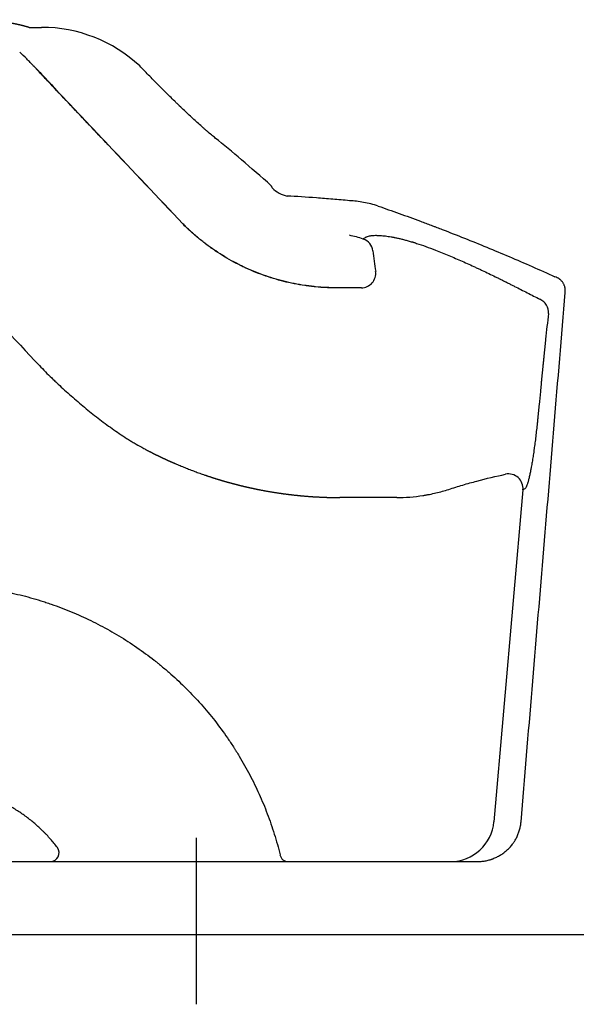
# Model space of a CAD drawing. Units: millimetres. Extents: x 30162 to 33024, y -21 to 1571.
# Drawn here: x 30386 to 30577, y -21 to 317 of the extents above; entities that cross this region are included whole.
import ezdxf

# ---------------------------------------------------------------- set-up
doc = ezdxf.new("R2010")
doc.units = ezdxf.units.MM
doc.layers.add('Dimension', color=7, linetype='Continuous')

msp = doc.modelspace()

# ---------------------------------------------------------------- linework, layer by layer
at = {"layer": 'Dimension'}
for p, q in [((30389.02, 314.55), (30393.21, 314.55)), ((30558.62, 155.79), (30548.65, 41.83)), ((30503.67, 153.12), (30495.68, 153.12)), ((30446.47, -20.87), (30446.47, 36.29))]:
    msp.add_line(p, q, dxfattribs=at)
for centre, major_axis, ratio, start_param, end_param in [((30393.21, 263.94), (0, 50.62), 0.987786, 5.543332, 6.283185), ((30571.77, 136.2), (-144.43, 154.99), 0.082598, 5.55863, 5.761974), ((30479.7, 266.25), (10, 0), 0.984808, 3.906711, 4.49871), ((30579.41, 215.99), (-144.89, 32.9), 0.167926, 5.435978, 5.52907), ((30488.41, 193.69), (0, 50.62), 0.987786, 5.972585, 6.069506), ((30502.16, 237.19), (3.85, -3.19), 0.984133, 0.828827, 1.942153), ((30503.08, 230.12), (-0.14, -5), 0.990708, 0.027755, 1.727499), ((30562.4, 216.71), (3.91, -3.12), 0.986588, 0.591686, 1.813232), ((30553.66, 156.23), (1.83, -4.65), 0.99482, 1.109936, 2.971749), ((30533.69, 43.13), (15.02, 0), 0.998595, 4.712389, 6.196282), ((30396.28, 31.17), (0, 3), 0.974177, 3.141593, 5.348203), ((30477.93, 31.13), (0, -3), 0.97065, 4.951556, 6.283185)]:
    msp.add_ellipse(centre, major_axis=major_axis, ratio=ratio, start_param=start_param, end_param=end_param, dxfattribs=at)
for points, degree, knots in [([(30375.43, 317.19), (30378.06, 316.86), (30380.32, 316.5), (30382.68, 316.13), (30384.63, 315.71), (30386.66, 315.28), (30388.2, 314.81), (30388.63, 314.69), (30389.02, 314.55)], 2, [0, 0, 0, 0.305993, 0.305993, 0.611985, 0.611985, 0.917978, 0.917978, 1, 1, 1]), ([(30390.48, 301.28), (30390.39, 301.38), (30390.29, 301.49), (30390.09, 301.69), (30390, 301.79), (30389.7, 302.1), (30389.5, 302.3), (30388.91, 302.91), (30388.51, 303.32), (30387.31, 304.52), (30386.5, 305.31), (30385.67, 306.08)], 3, [0, 0, 0, 0, 0.0625, 0.0625, 0.125, 0.125, 0.25, 0.25, 0.5, 0.5, 1, 1, 1, 1]), ([(30441.71, 247.11), (30433.17, 256.14), (30424.63, 265.17), (30411.83, 278.71), (30407.56, 283.22), (30401.16, 290), (30399.02, 292.25), (30395.82, 295.64), (30394.75, 296.77), (30393.15, 298.46), (30392.62, 299.02), (30391.82, 299.87), (30391.55, 300.15), (30391.15, 300.58), (30391.02, 300.72), (30390.75, 301), (30390.62, 301.14), (30390.48, 301.28)], 3, [0, 0, 0, 0, 0.5, 0.5, 0.75, 0.75, 0.875, 0.875, 0.9375, 0.9375, 0.96875, 0.96875, 0.984375, 0.984375, 0.992187, 0.992187, 1, 1, 1, 1]), ([(30441.72, 247.15), (30433.18, 256.18), (30424.64, 265.21), (30411.84, 278.75), (30407.57, 283.27), (30401.17, 290.04), (30399.03, 292.29), (30395.83, 295.68), (30394.76, 296.81), (30393.16, 298.5), (30392.63, 299.06), (30391.83, 299.91), (30391.56, 300.19), (30391.16, 300.62), (30391.03, 300.76), (30390.76, 301.04), (30390.63, 301.18), (30390.49, 301.32)], 3, [0, 0, 0, 0, 0.5, 0.5, 0.75, 0.75, 0.875, 0.875, 0.9375, 0.9375, 0.96875, 0.96875, 0.984375, 0.984375, 0.992187, 0.992187, 1, 1, 1, 1]), ([(30452.89, 276.54), (30452.46, 276.9), (30452.01, 277.26), (30451.08, 278.03), (30450.61, 278.44), (30449.89, 279.06), (30449.52, 279.38), (30449.08, 279.76), (30448.89, 279.92), (30448.77, 280.03), (30448.71, 280.09), (30448.14, 280.59), (30447.63, 281.05), (30446.59, 281.98), (30446.07, 282.46), (30445.01, 283.43), (30444.48, 283.92), (30443.4, 284.93), (30442.86, 285.44), (30441.76, 286.48), (30441.2, 287.01), (30440.36, 287.82), (30439.94, 288.22), (30439.52, 288.64), (30439.24, 288.91), (30439.09, 289.05), (30438.38, 289.74), (30437.82, 290.29), (30436.68, 291.41), (30436.11, 291.98), (30434.97, 293.11), (30434.4, 293.68), (30433.25, 294.83), (30432.68, 295.41), (30431.53, 296.58), (30430.38, 297.75), (30428.65, 299.52), (30427.5, 300.72), (30426.92, 301.32)], 3, [0, 0, 0, 0, 0.0625, 0.0625, 0.125, 0.125, 0.15625, 0.171875, 0.179688, 0.179688, 0.1875, 0.1875, 0.25, 0.25, 0.3125, 0.3125, 0.375, 0.375, 0.4375, 0.4375, 0.5, 0.5, 0.53125, 0.546875, 0.546875, 0.5625, 0.5625, 0.625, 0.625, 0.6875, 0.6875, 0.75, 0.75, 0.8125, 0.8125, 0.875, 0.9375, 1, 1, 1, 1]), ([(30472.49, 259.43), (30472.49, 259.46), (30472.49, 259.49), (30472.47, 259.56), (30472.46, 259.58), (30472.44, 259.63), (30472.42, 259.66), (30472.41, 259.69), (30472.4, 259.7), (30472.39, 259.72), (30472.38, 259.74), (30472.37, 259.77), (30472.34, 259.82), (30472.32, 259.85), (30472.27, 259.93), (30472.24, 259.97), (30472.18, 260.06), (30472.14, 260.11), (30472.11, 260.16)], 3, [0, 0, 0, 0, 0.25, 0.25, 0.375, 0.375, 0.5, 0.5, 0.53125, 0.53125, 0.5625, 0.625, 0.625, 0.75, 0.75, 0.875, 0.875, 1, 1, 1, 1]), ([(30340.2, 253.71), (30340.34, 253.56), (30340.47, 253.42), (30340.74, 253.13), (30340.88, 252.99), (30341.29, 252.55), (30341.56, 252.27), (30342.38, 251.4), (30344.01, 249.68), (30345.64, 247.95), (30348.9, 244.5), (30351.08, 242.2), (30357.61, 235.3), (30361.96, 230.69), (30375.02, 216.89), (30383.72, 207.68), (30392.43, 198.48)], 3, [0, 0, 0, 0, 0.007812, 0.007812, 0.015625, 0.015625, 0.03125, 0.03125, 0.0625, 0.125, 0.125, 0.25, 0.25, 0.5, 0.5, 1, 1, 1, 1]), ([(30499.01, 255.03), (30497.07, 255.22), (30495.15, 255.39), (30491.35, 255.71), (30489.47, 255.86), (30487.62, 256)], 3, [0, 0, 0, 0, 0.5, 0.5, 1, 1, 1, 1]), ([(30508.86, 253.21), (30508.02, 253.48), (30507.18, 253.72), (30505.52, 254.13), (30504.7, 254.31), (30503.05, 254.6), (30502.24, 254.73), (30500.62, 254.92), (30499.81, 254.99), (30499.01, 255.03)], 3, [0, 0, 0, 0, 0.25, 0.25, 0.5, 0.5, 0.75, 0.75, 1, 1, 1, 1]), ([(30508.86, 253.21), (30511.23, 252.38), (30513.62, 251.54), (30518.46, 249.8), (30520.9, 248.9), (30524.61, 247.52), (30525.86, 247.06), (30527.42, 246.47), (30527.9, 246.29), (30528.37, 246.11), (30528.68, 245.99), (30528.84, 245.93), (30529.63, 245.63), (30530.26, 245.39), (30533.41, 244.17), (30535.95, 243.18), (30541.04, 241.16), (30543.6, 240.13), (30548.73, 238.01), (30551.31, 236.94), (30556.5, 234.73), (30559.11, 233.6), (30564.34, 231.3), (30566.97, 230.12), (30569.62, 228.91)], 3, [0, 0, 0, 0, 0.125, 0.125, 0.25, 0.25, 0.3125, 0.3125, 0.328125, 0.335938, 0.335938, 0.34375, 0.34375, 0.375, 0.375, 0.5, 0.5, 0.625, 0.625, 0.75, 0.75, 0.875, 0.875, 1, 1, 1, 1]), ([(30494.7, 225.11), (30494.68, 225.11), (30494.66, 225.11), (30494.62, 225.11), (30494.56, 225.11), (30494.43, 225.11), (30494.16, 225.11), (30493.62, 225.11), (30493.15, 225.12), (30492.23, 225.14), (30491.61, 225.16), (30489.76, 225.24), (30488.53, 225.33), (30486.99, 225.48), (30486.68, 225.51), (30486.06, 225.58), (30485.76, 225.61), (30484.84, 225.73), (30484.23, 225.81), (30482.4, 226.08), (30481.19, 226.29), (30478.79, 226.76), (30477.59, 227.03), (30475.22, 227.63), (30474.05, 227.95), (30471.71, 228.66), (30470.55, 229.04), (30468.25, 229.87), (30467.11, 230.31), (30464.84, 231.25), (30463.72, 231.75), (30462.46, 232.35), (30462.32, 232.42), (30462.05, 232.55), (30461.91, 232.62), (30461.49, 232.82), (30460.66, 233.24), (30459.84, 233.66), (30458.22, 234.54), (30457.15, 235.14), (30455.06, 236.41), (30454.03, 237.07), (30452, 238.43), (30451.01, 239.14), (30449.05, 240.6), (30447.13, 242.11), (30445.28, 243.72), (30443.47, 245.38), (30442.58, 246.23), (30441.71, 247.11)], 3, [0, 0, 0, 0, 0.000977, 0.000977, 0.001953, 0.003906, 0.007812, 0.015625, 0.03125, 0.03125, 0.0625, 0.0625, 0.125, 0.125, 0.140625, 0.140625, 0.15625, 0.15625, 0.1875, 0.1875, 0.25, 0.25, 0.3125, 0.3125, 0.375, 0.375, 0.4375, 0.4375, 0.5, 0.5, 0.5625, 0.5625, 0.570313, 0.570313, 0.578125, 0.578125, 0.59375, 0.625, 0.625, 0.6875, 0.6875, 0.75, 0.75, 0.8125, 0.8125, 0.875, 0.9375, 0.9375, 1, 1, 1, 1]), ([(30494.71, 225.15), (30494.69, 225.15), (30494.67, 225.15), (30494.63, 225.15), (30494.57, 225.15), (30494.44, 225.15), (30494.17, 225.15), (30493.63, 225.15), (30493.16, 225.16), (30492.24, 225.18), (30491.62, 225.2), (30489.77, 225.28), (30488.54, 225.37), (30487, 225.52), (30486.69, 225.55), (30486.07, 225.62), (30485.77, 225.66), (30484.85, 225.77), (30484.24, 225.85), (30482.41, 226.12), (30481.2, 226.33), (30478.8, 226.81), (30477.6, 227.07), (30475.23, 227.67), (30474.06, 227.99), (30471.72, 228.7), (30470.56, 229.08), (30468.26, 229.91), (30467.12, 230.35), (30464.85, 231.29), (30463.73, 231.79), (30462.47, 232.39), (30462.33, 232.46), (30462.06, 232.59), (30461.92, 232.66), (30461.5, 232.86), (30460.67, 233.28), (30459.85, 233.7), (30458.23, 234.58), (30457.16, 235.19), (30455.07, 236.45), (30454.04, 237.11), (30452.01, 238.47), (30451.02, 239.18), (30449.06, 240.64), (30447.14, 242.15), (30445.29, 243.76), (30443.48, 245.42), (30442.59, 246.27), (30441.72, 247.15)], 3, [0, 0, 0, 0, 0.000977, 0.000977, 0.001953, 0.003906, 0.007812, 0.015625, 0.03125, 0.03125, 0.0625, 0.0625, 0.125, 0.125, 0.140625, 0.140625, 0.15625, 0.15625, 0.1875, 0.1875, 0.25, 0.25, 0.3125, 0.3125, 0.375, 0.375, 0.4375, 0.4375, 0.5, 0.5, 0.5625, 0.5625, 0.570313, 0.570313, 0.578125, 0.578125, 0.59375, 0.625, 0.625, 0.6875, 0.6875, 0.75, 0.75, 0.8125, 0.8125, 0.875, 0.9375, 0.9375, 1, 1, 1, 1]), ([(30503.69, 241.88), (30503.79, 241.99), (30503.9, 242.09), (30504.16, 242.28), (30504.3, 242.37), (30504.61, 242.54), (30504.78, 242.62), (30505.15, 242.76), (30505.34, 242.82), (30505.77, 242.94), (30506, 242.99), (30506.36, 243.05), (30506.49, 243.06), (30506.75, 243.09), (30506.88, 243.11), (30507.29, 243.14), (30507.58, 243.15), (30508.04, 243.15), (30508.2, 243.15), (30508.52, 243.14), (30508.69, 243.13), (30508.86, 243.12)], 3, [0, 0, 0, 0, 0.125, 0.125, 0.25, 0.25, 0.375, 0.375, 0.5, 0.5, 0.625, 0.625, 0.6875, 0.6875, 0.75, 0.75, 0.875, 0.875, 0.9375, 0.9375, 1, 1, 1, 1]), ([(30508.86, 243.12), (30508.98, 243.11), (30509.11, 243.11), (30509.37, 243.1), (30509.5, 243.09), (30509.9, 243.06), (30510.17, 243.04), (30510.74, 242.99), (30511.04, 242.96), (30511.64, 242.88), (30511.96, 242.84), (30512.6, 242.75), (30512.93, 242.69), (30513.44, 242.61), (30513.71, 242.56), (30513.97, 242.51), (30514.15, 242.48), (30514.24, 242.46), (30514.7, 242.37), (30515.07, 242.3), (30515.84, 242.13), (30516.23, 242.04), (30517.04, 241.85), (30517.45, 241.74), (30518.31, 241.52), (30518.75, 241.4), (30519.65, 241.15), (30520.12, 241.01), (30520.72, 240.83), (30520.9, 240.77), (30521.09, 240.72), (30521.21, 240.68), (30521.27, 240.66), (30521.58, 240.56), (30521.83, 240.48), (30523.1, 240.07), (30524.15, 239.72), (30526.32, 238.93), (30527.44, 238.51), (30528.61, 238.05)], 3, [0, 0, 0, 0, 0.03125, 0.03125, 0.0625, 0.0625, 0.125, 0.125, 0.1875, 0.1875, 0.25, 0.25, 0.3125, 0.3125, 0.34375, 0.359375, 0.359375, 0.375, 0.375, 0.4375, 0.4375, 0.5, 0.5, 0.5625, 0.5625, 0.625, 0.625, 0.6875, 0.6875, 0.703125, 0.710937, 0.710937, 0.71875, 0.71875, 0.75, 0.75, 0.875, 0.875, 1, 1, 1, 1]), ([(30528.61, 238.05), (30529.36, 237.76), (30530.11, 237.46), (30531.62, 236.84), (30533.13, 236.22), (30534.65, 235.57), (30536.18, 234.92), (30536.94, 234.59), (30539.23, 233.58), (30540.76, 232.88), (30542.49, 232.08), (30542.69, 232), (30543.07, 231.82), (30543.64, 231.55), (30544.98, 230.93), (30546.11, 230.39), (30547.62, 229.66), (30548.37, 229.3), (30549.3, 228.85), (30549.49, 228.76), (30549.86, 228.57), (30550.04, 228.48), (30550.32, 228.35), (30550.42, 228.3), (30550.6, 228.21), (30550.69, 228.16), (30550.97, 228.03), (30551.16, 227.94), (30551.52, 227.75), (30551.71, 227.66), (30552.08, 227.48), (30552.26, 227.39), (30552.53, 227.25), (30552.63, 227.2), (30552.81, 227.11), (30552.9, 227.06), (30553.17, 226.93), (30553.36, 226.83), (30553.91, 226.56), (30554.27, 226.37), (30555, 226), (30555.37, 225.82), (30556.46, 225.27), (30557.19, 224.9), (30558.65, 224.16), (30559.37, 223.79), (30560.83, 223.05), (30561.55, 222.68), (30563, 221.94), (30563.72, 221.57), (30564.45, 221.2)], 3, [0, 0, 0, 0, 0.0625, 0.0625, 0.125, 0.1875, 0.1875, 0.25, 0.25, 0.375, 0.375, 0.390625, 0.390625, 0.40625, 0.4375, 0.5, 0.5, 0.5625, 0.5625, 0.578125, 0.578125, 0.59375, 0.59375, 0.601563, 0.601563, 0.609375, 0.609375, 0.625, 0.625, 0.640625, 0.640625, 0.65625, 0.65625, 0.664063, 0.664063, 0.671875, 0.671875, 0.6875, 0.6875, 0.71875, 0.71875, 0.75, 0.75, 0.8125, 0.8125, 0.875, 0.875, 0.9375, 0.9375, 1, 1, 1, 1]), ([(30573.14, 223.53), (30573.17, 223.78), (30573.18, 224.04), (30573.16, 224.55), (30573.13, 224.8), (30573.07, 225.12), (30573.06, 225.18), (30573.04, 225.27), (30573.03, 225.3), (30573.02, 225.37), (30573.01, 225.4), (30572.97, 225.55), (30572.89, 225.8), (30572.75, 226.16), (30572.64, 226.39), (30572.52, 226.61), (30572.45, 226.73), (30572.31, 226.95), (30572.24, 227.05), (30572.08, 227.26), (30571.91, 227.46), (30571.64, 227.73), (30571.42, 227.92), (30571.29, 228.02), (30571.24, 228.06), (30571.21, 228.08), (30571.13, 228.14), (30571.08, 228.18), (30570.8, 228.36), (30570.57, 228.48), (30570.33, 228.59)], 3, [0, 0, 0, 0, 0.125, 0.125, 0.25, 0.25, 0.28125, 0.28125, 0.296875, 0.296875, 0.3125, 0.3125, 0.375, 0.4375, 0.5, 0.5, 0.5625, 0.5625, 0.625, 0.625, 0.6875, 0.75, 0.8125, 0.828125, 0.828125, 0.84375, 0.84375, 0.875, 0.875, 1, 1, 1, 1]), ([(30503.09, 225.12), (30502.91, 225.12), (30502.74, 225.12), (30502.39, 225.12), (30502.21, 225.12), (30501.69, 225.12), (30501.34, 225.12), (30500.29, 225.12), (30499.59, 225.12), (30498.54, 225.12), (30498.19, 225.12), (30497.5, 225.11), (30497.15, 225.11), (30496.1, 225.11), (30495.4, 225.11), (30494.7, 225.11)], 3, [0, 0, 0, 0, 0.0625, 0.0625, 0.125, 0.125, 0.25, 0.25, 0.5, 0.5, 0.625, 0.625, 0.75, 0.75, 1, 1, 1, 1]), ([(30557.95, 41.83), (30560.49, 72.11), (30563.02, 102.4), (30568.09, 162.96), (30570.62, 193.25), (30573.14, 223.53)], 3, [0, 0, 0, 0, 0.5, 0.5, 1, 1, 1, 1]), ([(30567.36, 216.27), (30567.19, 214.82), (30567.03, 213.35), (30566.71, 210.42), (30566.55, 208.94), (30566.31, 206.72), (30566.23, 205.98), (30566.08, 204.49), (30566, 203.75), (30565.89, 202.63), (30565.85, 202.26), (30565.79, 201.7), (30565.77, 201.51), (30565.74, 201.14), (30565.72, 200.95), (30565.68, 200.58), (30565.66, 200.39), (30565.62, 200.02), (30565.61, 199.83), (30565.57, 199.46), (30565.55, 199.27), (30565.52, 198.99), (30565.51, 198.9), (30565.49, 198.71), (30565.48, 198.62), (30565.46, 198.34), (30565.44, 198.15), (30565.4, 197.77), (30565.38, 197.59), (30565.35, 197.21), (30565.33, 197.02), (30565.29, 196.65), (30565.27, 196.46), (30565.22, 195.9), (30565.18, 195.52), (30565.11, 194.77), (30565.07, 194.4), (30565.01, 193.83), (30565, 193.65), (30564.96, 193.27), (30564.94, 193.08), (30564.9, 192.71), (30564.89, 192.52), (30564.85, 192.14), (30564.83, 191.96), (30564.74, 191.02), (30564.67, 190.27), (30564.45, 188.01), (30564.3, 186.51), (30564.08, 184.26), (30564, 183.51), (30563.86, 182.01), (30563.78, 181.26), (30563.71, 180.51)], 3, [0, 0, 0, 0, 0.125, 0.125, 0.25, 0.25, 0.3125, 0.3125, 0.375, 0.375, 0.40625, 0.40625, 0.421875, 0.421875, 0.4375, 0.4375, 0.453125, 0.453125, 0.46875, 0.46875, 0.484375, 0.484375, 0.492188, 0.492188, 0.5, 0.5, 0.515625, 0.515625, 0.53125, 0.53125, 0.546875, 0.546875, 0.5625, 0.5625, 0.59375, 0.59375, 0.625, 0.625, 0.640625, 0.640625, 0.65625, 0.65625, 0.671875, 0.671875, 0.6875, 0.6875, 0.75, 0.75, 0.875, 0.875, 0.9375, 0.9375, 1, 1, 1, 1]), ([(30392.43, 198.48), (30393.81, 197.01), (30395.23, 195.58), (30396.86, 193.99), (30397.04, 193.82), (30397.41, 193.47), (30397.59, 193.29), (30397.95, 192.95), (30398.14, 192.77), (30398.5, 192.43), (30399.42, 191.57), (30400.35, 190.71), (30402.58, 188.68), (30404.09, 187.36), (30406.38, 185.4), (30407.91, 184.11), (30409.47, 182.84), (30411.03, 181.59), (30411.82, 180.98), (30413.4, 179.75), (30414.2, 179.15), (30415.81, 177.96), (30416.62, 177.37), (30418.26, 176.22), (30419.08, 175.65), (30420.75, 174.53), (30421.58, 173.98), (30422.64, 173.31), (30422.85, 173.18), (30423.28, 172.91), (30423.49, 172.78), (30424.14, 172.38), (30424.57, 172.13), (30425.86, 171.36), (30426.74, 170.86), (30428.07, 170.13), (30428.73, 169.76), (30429.52, 169.35), (30429.91, 169.15), (30430.11, 169.04), (30430.21, 168.99), (30430.26, 168.97), (30430.28, 168.96), (30430.29, 168.95), (30430.3, 168.95), (30430.31, 168.94)], 3, [0, 0, 0, 0, 0.125, 0.125, 0.140625, 0.140625, 0.15625, 0.15625, 0.171875, 0.171875, 0.1875, 0.25, 0.25, 0.375, 0.375, 0.4375, 0.5, 0.5, 0.5625, 0.5625, 0.625, 0.625, 0.6875, 0.6875, 0.75, 0.75, 0.8125, 0.8125, 0.828125, 0.828125, 0.84375, 0.84375, 0.875, 0.875, 0.9375, 0.9375, 0.96875, 0.984375, 0.992188, 0.996094, 0.998047, 0.999023, 0.999512, 0.999512, 1, 1, 1, 1]), ([(30563.71, 180.51), (30563.67, 180.11), (30563.63, 179.71), (30563.57, 179.11), (30563.55, 178.91), (30563.52, 178.61), (30563.51, 178.51), (30563.48, 178.31), (30563.47, 178.21), (30563.38, 177.32), (30563.29, 176.55), (30563.12, 175.01), (30563.03, 174.26), (30562.84, 172.77), (30562.75, 172.04), (30562.61, 170.96), (30562.56, 170.6), (30562.5, 170.16), (30562.49, 170.07), (30562.46, 169.89), (30562.45, 169.81), (30562.41, 169.54), (30562.39, 169.37), (30562.27, 168.51), (30562.17, 167.84), (30561.97, 166.55), (30561.87, 165.92), (30561.67, 164.72), (30561.57, 164.14), (30561.44, 163.44), (30561.41, 163.3), (30561.36, 163.03), (30561.34, 162.89), (30561.26, 162.49), (30561.21, 162.23), (30561.06, 161.47), (30560.86, 160.52), (30560.66, 159.69), (30560.46, 158.93), (30560.37, 158.57), (30560.25, 158.17), (30560.22, 158.09), (30560.17, 157.94), (30560.1, 157.72), (30560.03, 157.51), (30559.9, 157.13), (30559.81, 156.92), (30559.63, 156.55), (30559.55, 156.41), (30559.38, 156.18), (30559.3, 156.11), (30559.22, 156.07)], 3, [0, 0, 0, 0, 0.03125, 0.03125, 0.046875, 0.046875, 0.054688, 0.054688, 0.0625, 0.0625, 0.125, 0.125, 0.1875, 0.1875, 0.25, 0.25, 0.28125, 0.28125, 0.289063, 0.289063, 0.296875, 0.296875, 0.3125, 0.3125, 0.375, 0.375, 0.4375, 0.4375, 0.5, 0.5, 0.515625, 0.515625, 0.53125, 0.53125, 0.5625, 0.5625, 0.625, 0.6875, 0.6875, 0.75, 0.75, 0.765625, 0.765625, 0.78125, 0.8125, 0.8125, 0.875, 0.875, 0.9375, 0.9375, 1, 1, 1, 1]), ([(30430.31, 168.94), (30430.34, 168.92), (30430.42, 168.88), (30430.54, 168.82), (30430.65, 168.76), (30430.77, 168.71), (30430.88, 168.65), (30431, 168.59), (30431.12, 168.53), (30431.23, 168.47), (30431.35, 168.41), (30431.46, 168.35), (30431.58, 168.3), (30431.7, 168.24), (30431.81, 168.18), (30431.93, 168.12), (30432.05, 168.06), (30432.16, 168.01), (30432.28, 167.95), (30432.39, 167.89), (30432.51, 167.83), (30432.63, 167.77), (30432.74, 167.72), (30432.86, 167.66), (30432.98, 167.6), (30433.1, 167.55), (30433.21, 167.49), (30433.33, 167.43), (30433.45, 167.38), (30433.56, 167.32), (30433.68, 167.26), (30433.8, 167.21), (30433.91, 167.15), (30434.03, 167.09), (30434.15, 167.04), (30434.27, 166.98), (30434.38, 166.93), (30434.5, 166.87), (30434.62, 166.82), (30434.74, 166.76), (30434.85, 166.7), (30434.97, 166.65), (30435.09, 166.59), (30435.21, 166.54), (30435.33, 166.48), (30435.44, 166.43), (30435.56, 166.37), (30435.68, 166.32), (30435.8, 166.27), (30435.92, 166.21), (30436.03, 166.16), (30436.15, 166.1), (30436.27, 166.05), (30436.39, 165.99), (30436.51, 165.94), (30436.63, 165.89), (30436.74, 165.83), (30436.86, 165.78), (30436.98, 165.73), (30437.1, 165.67), (30437.22, 165.62), (30437.34, 165.57), (30437.46, 165.51), (30437.58, 165.46), (30437.69, 165.41), (30437.81, 165.36), (30437.93, 165.3), (30438.05, 165.25), (30438.17, 165.2), (30438.29, 165.15), (30438.41, 165.09), (30438.53, 165.04), (30438.65, 164.99), (30438.77, 164.94), (30438.89, 164.89), (30439.01, 164.83), (30439.64, 164.56), (30440.79, 164.07), (30442.47, 163.39), (30444.16, 162.72), (30445.58, 162.19), (30446.72, 161.77), (30447.57, 161.46), (30448.43, 161.16), (30449.1, 160.92), (30449.59, 160.76), (30449.89, 160.65), (30450.19, 160.55), (30450.5, 160.45), (30450.81, 160.34), (30451.13, 160.24), (30451.44, 160.14), (30451.76, 160.03), (30452.08, 159.93), (30452.41, 159.83), (30452.69, 159.74), (30452.93, 159.66), (30453.13, 159.6), (30453.33, 159.54), (30453.52, 159.48), (30453.72, 159.42), (30453.92, 159.36), (30454.12, 159.3), (30454.32, 159.24), (30454.52, 159.18), (30454.72, 159.12), (30454.91, 159.06), (30455.11, 159), (30455.31, 158.94), (30455.51, 158.88), (30455.71, 158.82), (30455.91, 158.77), (30456.11, 158.71), (30456.31, 158.65), (30456.51, 158.59), (30456.71, 158.54), (30456.91, 158.48), (30457.11, 158.42), (30457.31, 158.37), (30457.51, 158.31), (30457.71, 158.26), (30457.91, 158.2), (30458.11, 158.15), (30458.31, 158.09), (30458.51, 158.04), (30458.71, 157.99), (30458.91, 157.93), (30459.11, 157.88), (30459.31, 157.83), (30459.51, 157.77), (30459.71, 157.72), (30459.91, 157.67), (30460.11, 157.62), (30460.31, 157.57), (30460.51, 157.52), (30460.72, 157.46), (30460.92, 157.41), (30461.12, 157.36), (30461.32, 157.31), (30461.52, 157.26), (30461.72, 157.21), (30461.92, 157.17), (30462.13, 157.12), (30462.33, 157.07), (30462.53, 157.02), (30462.73, 156.97), (30462.93, 156.92), (30463.13, 156.88), (30463.34, 156.83), (30463.54, 156.78), (30463.74, 156.74), (30463.94, 156.69), (30464.15, 156.64), (30464.35, 156.6), (30464.55, 156.55), (30464.75, 156.51), (30464.95, 156.46), (30465.16, 156.42), (30465.36, 156.38), (30465.56, 156.33), (30465.77, 156.29), (30465.97, 156.24), (30466.17, 156.2), (30466.37, 156.16), (30466.58, 156.12), (30466.83, 156.07), (30467.12, 156.01), (30467.45, 155.94), (30467.79, 155.87), (30468.12, 155.8), (30468.46, 155.74), (30468.8, 155.67), (30469.13, 155.61), (30469.47, 155.55), (30469.8, 155.48), (30470.14, 155.42), (30470.48, 155.36), (30470.82, 155.3), (30471.15, 155.24), (30471.49, 155.18), (30471.83, 155.13), (30472.16, 155.07), (30472.5, 155.01), (30472.84, 154.96), (30473.18, 154.91), (30473.52, 154.85), (30473.85, 154.8), (30474.19, 154.75), (30474.53, 154.7), (30474.87, 154.65), (30475.21, 154.6), (30475.55, 154.55), (30475.89, 154.5), (30476.23, 154.45), (30476.57, 154.41), (30476.9, 154.36), (30477.24, 154.32), (30477.58, 154.27), (30477.92, 154.23), (30478.26, 154.19), (30478.6, 154.15), (30478.94, 154.11), (30479.28, 154.07), (30479.62, 154.03), (30479.96, 153.99), (30480.3, 153.95), (30480.64, 153.92), (30480.98, 153.88), (30481.32, 153.85), (30481.67, 153.81), (30482.01, 153.78), (30482.35, 153.75), (30482.69, 153.72), (30483.03, 153.69), (30483.37, 153.66), (30483.71, 153.63), (30484.05, 153.6), (30484.39, 153.57), (30484.73, 153.54), (30485.08, 153.52), (30485.42, 153.49), (30485.76, 153.47), (30486.1, 153.45), (30486.44, 153.42), (30486.78, 153.4), (30487.12, 153.38), (30487.47, 153.36), (30487.81, 153.34), (30488.15, 153.32), (30488.49, 153.31), (30488.83, 153.29), (30489.18, 153.27), (30489.52, 153.26), (30489.86, 153.24), (30490.2, 153.23), (30490.54, 153.22), (30490.89, 153.2), (30491.23, 153.19), (30491.57, 153.18), (30491.91, 153.17), (30492.25, 153.17), (30492.6, 153.16), (30492.94, 153.15), (30493.28, 153.14), (30493.62, 153.14), (30493.97, 153.13), (30494.31, 153.13), (30494.65, 153.13), (30494.99, 153.13), (30495.34, 153.12), (30495.56, 153.12), (30495.68, 153.12)], 3, [0, 0, 0, 0, 0.001983, 0.003965, 0.005947, 0.007928, 0.009908, 0.011887, 0.013865, 0.015843, 0.01782, 0.019796, 0.021771, 0.023746, 0.02572, 0.027693, 0.029665, 0.031637, 0.033607, 0.035578, 0.037547, 0.039516, 0.041484, 0.043451, 0.045417, 0.047383, 0.049348, 0.051313, 0.053276, 0.055239, 0.057202, 0.059163, 0.061124, 0.063085, 0.065044, 0.067003, 0.068962, 0.070919, 0.072876, 0.074833, 0.076788, 0.078743, 0.080698, 0.082652, 0.084605, 0.086557, 0.088509, 0.090461, 0.092411, 0.094362, 0.096311, 0.09826, 0.100208, 0.102156, 0.104103, 0.10605, 0.107996, 0.109941, 0.111886, 0.113831, 0.115774, 0.117718, 0.11966, 0.121602, 0.123544, 0.125485, 0.127426, 0.129366, 0.131305, 0.133244, 0.135183, 0.137121, 0.139058, 0.140995, 0.142931, 0.144867, 0.146803, 0.173758, 0.200624, 0.227416, 0.254144, 0.26749, 0.280826, 0.294153, 0.307473, 0.312139, 0.31684, 0.321575, 0.326344, 0.331148, 0.335987, 0.340861, 0.345769, 0.350712, 0.35569, 0.360703, 0.363743, 0.366784, 0.369824, 0.372865, 0.375905, 0.378946, 0.381986, 0.385027, 0.388067, 0.391108, 0.394148, 0.397189, 0.400229, 0.40327, 0.406311, 0.409351, 0.412392, 0.415432, 0.418473, 0.421513, 0.424554, 0.427594, 0.430635, 0.433675, 0.436716, 0.439756, 0.442797, 0.445837, 0.448878, 0.451918, 0.454959, 0.457999, 0.46104, 0.46408, 0.467121, 0.470161, 0.473202, 0.476242, 0.479283, 0.482323, 0.485364, 0.488404, 0.491445, 0.494485, 0.497526, 0.500566, 0.503607, 0.506647, 0.509688, 0.512728, 0.515769, 0.518809, 0.52185, 0.52489, 0.527931, 0.530971, 0.534012, 0.537052, 0.540093, 0.543134, 0.546174, 0.549215, 0.552255, 0.555296, 0.558336, 0.561377, 0.564417, 0.567458, 0.570498, 0.573539, 0.578556, 0.583573, 0.58859, 0.593607, 0.598625, 0.603642, 0.608659, 0.613676, 0.618693, 0.623711, 0.628728, 0.633745, 0.638762, 0.643779, 0.648797, 0.653814, 0.658831, 0.663848, 0.668865, 0.673882, 0.6789, 0.683917, 0.688934, 0.693951, 0.698968, 0.703986, 0.709003, 0.71402, 0.719037, 0.724054, 0.729072, 0.734089, 0.739106, 0.744123, 0.74914, 0.754158, 0.759175, 0.764192, 0.769209, 0.774226, 0.779244, 0.784261, 0.789278, 0.794295, 0.799312, 0.804329, 0.809347, 0.814364, 0.819381, 0.824398, 0.829415, 0.834433, 0.83945, 0.844467, 0.849484, 0.854501, 0.859519, 0.864536, 0.869553, 0.87457, 0.879587, 0.884605, 0.889622, 0.894639, 0.899656, 0.904673, 0.909691, 0.914708, 0.919725, 0.924742, 0.929759, 0.934776, 0.939794, 0.944811, 0.949828, 0.954845, 0.959862, 0.96488, 0.969897, 0.974914, 0.979931, 0.984948, 0.989966, 0.994983, 1, 1, 1, 1]), ([(30533.09, 155.93), (30534.69, 156.45), (30536.3, 156.95), (30539.54, 157.9), (30541.16, 158.35), (30546.05, 159.65), (30549.33, 160.43), (30552.64, 161.12)], 3, [0, 0, 0, 0, 0.25, 0.25, 0.5, 0.5, 1, 1, 1, 1]), ([(30515.23, 153.12), (30516.74, 153.12), (30519.76, 153.24), (30522.77, 153.59), (30524.45, 153.86), (30524.64, 153.89), (30525.01, 153.95), (30525.2, 153.98), (30525.76, 154.08), (30526.13, 154.15), (30527.24, 154.37), (30527.98, 154.53), (30530.19, 155.06), (30531.65, 155.47), (30533.09, 155.93)], 3, [0, 0, 0, 0, 0.25, 0.5, 0.5, 0.53125, 0.53125, 0.5625, 0.5625, 0.625, 0.625, 0.75, 0.75, 1, 1, 1, 1]), ([(30515.23, 153.12), (30513.94, 153.12), (30513.01, 153.12), (30511.16, 153.12), (30510.23, 153.12), (30508.36, 153.12), (30507.43, 153.12), (30505.55, 153.12), (30504.61, 153.12), (30503.67, 153.12)], 3, [0, 0, 0, 0, 0.25, 0.25, 0.5, 0.5, 0.75, 0.75, 1, 1, 1, 1]), ([(30286.22, 103.24), (30286.53, 103.24), (30286.84, 103.24), (30287.31, 103.24), (30287.47, 103.24), (30287.78, 103.24), (30287.94, 103.24), (30288.25, 103.24), (30288.41, 103.24), (30288.72, 103.25), (30288.87, 103.25), (30289.19, 103.26), (30289.5, 103.27), (30289.81, 103.29), (30290.28, 103.32), (30290.59, 103.34), (30291.21, 103.39), (30291.52, 103.42), (30292.14, 103.49), (30292.44, 103.53), (30293.06, 103.62), (30293.37, 103.67), (30293.98, 103.78), (30294.29, 103.83), (30294.9, 103.96), (30295.21, 104.03), (30295.59, 104.12), (30295.75, 104.16), (30296.05, 104.24), (30296.28, 104.3), (30296.73, 104.42), (30297.03, 104.51), (30297.63, 104.69), (30297.92, 104.78), (30298.51, 104.98), (30298.81, 105.08), (30299.39, 105.3), (30299.68, 105.41), (30300.25, 105.64), (30300.54, 105.76), (30300.97, 105.94), (30301.11, 106), (30301.39, 106.13), (30301.53, 106.19), (30301.95, 106.39), (30302.23, 106.52), (30302.58, 106.7), (30302.65, 106.73), (30302.78, 106.8), (30302.85, 106.84), (30303.06, 106.94), (30303.2, 107.01), (30303.61, 107.23), (30303.88, 107.37), (30305.26, 108.08), (30306.36, 108.66), (30308.56, 109.8), (30309.66, 110.37), (30311.31, 111.23), (30311.86, 111.51), (30312.68, 111.94), (30312.96, 112.09), (30313.37, 112.3), (30313.5, 112.37), (30313.78, 112.51), (30313.92, 112.59), (30314.33, 112.8), (30314.6, 112.94), (30315.15, 113.23), (30315.43, 113.37), (30315.98, 113.65), (30316.26, 113.78), (30316.82, 114.06), (30317.1, 114.19), (30317.93, 114.59), (30318.5, 114.85), (30319.62, 115.36), (30320.76, 115.86), (30321.9, 116.33), (30323.05, 116.8), (30323.63, 117.03), (30324.5, 117.36), (30324.79, 117.47), (30325.22, 117.63), (30325.37, 117.68), (30325.66, 117.79), (30326.39, 118.05), (30327.12, 118.3), (30328.29, 118.7), (30328.88, 118.89), (30330.06, 119.26), (30330.64, 119.43), (30331.83, 119.78), (30332.42, 119.94), (30333.6, 120.26), (30334.2, 120.42), (30335.39, 120.71), (30335.98, 120.85), (30337.18, 121.12), (30337.78, 121.25), (30338.98, 121.49), (30339.58, 121.61), (30340.78, 121.82), (30341.39, 121.93), (30342.59, 122.12), (30343.2, 122.21), (30344.41, 122.38), (30345.63, 122.54), (30346.85, 122.68), (30348.07, 122.8), (30348.68, 122.86), (30349.91, 122.96), (30350.52, 123.01), (30351.75, 123.09), (30352.36, 123.12), (30353.29, 123.17), (30353.6, 123.18), (30354.22, 123.2), (30354.53, 123.21), (30354.99, 123.22), (30355.15, 123.22), (30355.46, 123.23), (30355.61, 123.23), (30356.08, 123.23), (30356.39, 123.24), (30357.01, 123.24), (30357.32, 123.24), (30357.93, 123.23), (30358.24, 123.23), (30359.17, 123.21), (30359.79, 123.2), (30361.02, 123.15), (30361.63, 123.13), (30362.86, 123.07), (30363.47, 123.03), (30364.7, 122.95), (30365.92, 122.87), (30367.14, 122.76), (30368.97, 122.59), (30370.19, 122.46), (30372.62, 122.16), (30373.83, 121.99), (30376.25, 121.62), (30377.45, 121.42), (30381.06, 120.76), (30383.45, 120.25), (30388.22, 119.08), (30390.59, 118.42), (30393.54, 117.51), (30394.42, 117.22), (30395.3, 116.93), (30395.89, 116.73), (30396.18, 116.63), (30397.65, 116.13), (30398.81, 115.71), (30402.27, 114.4), (30404.54, 113.46), (30409.01, 111.44), (30411.21, 110.37), (30415.54, 108.1), (30417.67, 106.9), (30421.86, 104.37), (30423.92, 103.04), (30427.97, 100.25), (30429.96, 98.79), (30432.03, 97.17), (30432.15, 97.07), (30432.39, 96.88), (30432.76, 96.59), (30433.6, 95.92), (30434.32, 95.33), (30435.74, 94.14), (30436.68, 93.34), (30439.44, 90.9), (30441.22, 89.22), (30444.69, 85.76), (30446.36, 83.98), (30449.61, 80.33), (30451.17, 78.45), (30454.2, 74.59), (30455.66, 72.62), (30457.76, 69.58), (30458.45, 68.55), (30459.29, 67.26), (30459.46, 66.99), (30459.71, 66.6), (30459.79, 66.47), (30459.95, 66.21), (30460.37, 65.55), (30460.77, 64.9), (30462.37, 62.25), (30463.58, 60.11), (30465.3, 56.85), (30465.85, 55.75), (30466.92, 53.55), (30467.44, 52.44), (30468.95, 49.09), (30469.89, 46.83), (30471.19, 43.4), (30471.61, 42.25), (30472.42, 39.93), (30472.8, 38.76), (30473.54, 36.42), (30473.89, 35.24), (30474.57, 32.86), (30474.89, 31.67), (30475.19, 30.46)], 3, [0, 0, 0, 0, 0.003906, 0.003906, 0.005859, 0.005859, 0.007812, 0.007812, 0.009766, 0.009766, 0.011719, 0.011719, 0.013672, 0.015625, 0.015625, 0.019531, 0.019531, 0.023437, 0.023437, 0.027344, 0.027344, 0.03125, 0.03125, 0.035156, 0.035156, 0.039062, 0.039062, 0.040039, 0.041016, 0.042969, 0.042969, 0.046875, 0.046875, 0.050781, 0.050781, 0.054687, 0.054687, 0.058594, 0.058594, 0.0625, 0.0625, 0.064453, 0.064453, 0.066406, 0.066406, 0.070312, 0.070312, 0.071289, 0.071289, 0.072266, 0.072266, 0.074219, 0.074219, 0.078125, 0.078125, 0.09375, 0.09375, 0.109375, 0.109375, 0.117187, 0.117187, 0.121094, 0.121094, 0.123047, 0.123047, 0.125, 0.125, 0.128906, 0.128906, 0.132812, 0.132812, 0.136719, 0.136719, 0.140625, 0.140625, 0.148437, 0.148437, 0.15625, 0.164062, 0.164062, 0.171875, 0.171875, 0.175781, 0.175781, 0.177734, 0.177734, 0.179687, 0.1875, 0.1875, 0.195312, 0.195312, 0.203125, 0.203125, 0.210937, 0.210937, 0.21875, 0.21875, 0.226562, 0.226562, 0.234375, 0.234375, 0.242187, 0.242187, 0.25, 0.25, 0.257812, 0.257812, 0.265625, 0.273437, 0.273437, 0.28125, 0.28125, 0.289062, 0.289062, 0.296875, 0.296875, 0.300781, 0.300781, 0.304687, 0.304687, 0.306641, 0.306641, 0.308594, 0.308594, 0.3125, 0.3125, 0.316406, 0.316406, 0.320312, 0.320312, 0.328125, 0.328125, 0.335937, 0.335937, 0.34375, 0.34375, 0.351562, 0.359375, 0.359375, 0.375, 0.375, 0.390625, 0.390625, 0.40625, 0.40625, 0.4375, 0.4375, 0.46875, 0.46875, 0.476562, 0.480469, 0.480469, 0.484375, 0.484375, 0.5, 0.5, 0.53125, 0.53125, 0.5625, 0.5625, 0.59375, 0.59375, 0.625, 0.625, 0.65625, 0.65625, 0.658203, 0.658203, 0.660156, 0.664062, 0.671875, 0.671875, 0.6875, 0.6875, 0.71875, 0.71875, 0.75, 0.75, 0.78125, 0.78125, 0.8125, 0.8125, 0.828125, 0.828125, 0.832031, 0.832031, 0.833984, 0.833984, 0.835937, 0.84375, 0.84375, 0.875, 0.875, 0.890625, 0.890625, 0.90625, 0.90625, 0.9375, 0.9375, 0.953125, 0.953125, 0.96875, 0.96875, 0.984375, 0.984375, 1, 1, 1, 1]), ([(30398.63, 32.95), (30397.87, 33.95), (30397.07, 34.93), (30395.83, 36.34), (30395.19, 37.04), (30394.54, 37.72), (30394.21, 38.06), (30394.1, 38.17), (30393.88, 38.4), (30393.77, 38.51), (30392.76, 39.5), (30391.84, 40.35), (30389.95, 41.96), (30388.98, 42.74), (30386.98, 44.22), (30385.96, 44.92), (30383.86, 46.25), (30382.78, 46.88), (30381.4, 47.63), (30380.99, 47.85), (30380.57, 48.06), (30380.29, 48.2), (30380.14, 48.27), (30379.44, 48.62), (30378.87, 48.89), (30377.16, 49.66), (30376, 50.13), (30373.67, 50.99), (30372.49, 51.38), (30370.7, 51.9), (30370.1, 52.06), (30368.89, 52.36), (30368.29, 52.51), (30367.07, 52.77), (30366.46, 52.89), (30365.23, 53.11), (30364.61, 53.21), (30363.83, 53.31), (30363.67, 53.34), (30363.36, 53.38), (30363.2, 53.39), (30362.73, 53.45), (30362.42, 53.48), (30361.48, 53.57), (30360.86, 53.62), (30359.92, 53.68), (30359.61, 53.69), (30358.98, 53.72), (30358.67, 53.73), (30358.04, 53.75), (30357.73, 53.75), (30357.26, 53.76), (30357.1, 53.76), (30356.79, 53.76), (30356.64, 53.76), (30356.32, 53.76), (30356.17, 53.76), (30355.85, 53.75), (30355.7, 53.75), (30355.38, 53.74), (30355.23, 53.73), (30354.91, 53.71), (30354.76, 53.7), (30354.44, 53.68), (30354.29, 53.66), (30353.97, 53.62), (30353.82, 53.6), (30353.5, 53.55), (30353.35, 53.53), (30353.11, 53.48), (30353.03, 53.47), (30352.88, 53.44), (30352.8, 53.42), (30352.56, 53.38), (30352.41, 53.34), (30352.1, 53.28), (30351.94, 53.24), (30351.48, 53.13), (30351.18, 53.06), (30350.57, 52.89), (30350.27, 52.8), (30349.67, 52.6), (30349.37, 52.5), (30348.93, 52.33), (30348.79, 52.27), (30348.49, 52.16), (30348.35, 52.1), (30348.06, 51.97), (30347.92, 51.91), (30347.7, 51.81), (30347.63, 51.77), (30347.49, 51.71), (30347.42, 51.67), (30347.2, 51.57), (30347.06, 51.5), (30346.78, 51.35), (30346.64, 51.28), (30346.36, 51.13), (30346.22, 51.06), (30345.94, 50.92), (30345.79, 50.84), (30345.65, 50.77)], 3, [0, 0, 0, 0, 0.0625, 0.0625, 0.09375, 0.109375, 0.109375, 0.117188, 0.117188, 0.125, 0.125, 0.1875, 0.1875, 0.25, 0.25, 0.3125, 0.3125, 0.375, 0.375, 0.390625, 0.398438, 0.398438, 0.40625, 0.40625, 0.4375, 0.4375, 0.5, 0.5, 0.5625, 0.5625, 0.59375, 0.59375, 0.625, 0.625, 0.65625, 0.65625, 0.6875, 0.6875, 0.695312, 0.695312, 0.703125, 0.703125, 0.71875, 0.71875, 0.75, 0.75, 0.765625, 0.765625, 0.78125, 0.78125, 0.796875, 0.796875, 0.804687, 0.804687, 0.8125, 0.8125, 0.820312, 0.820312, 0.828125, 0.828125, 0.835937, 0.835937, 0.84375, 0.84375, 0.851562, 0.851562, 0.859375, 0.859375, 0.867187, 0.867187, 0.871094, 0.871094, 0.875, 0.875, 0.882812, 0.882812, 0.890625, 0.890625, 0.90625, 0.90625, 0.921875, 0.921875, 0.9375, 0.9375, 0.945312, 0.945312, 0.953125, 0.953125, 0.960938, 0.960938, 0.964844, 0.964844, 0.96875, 0.96875, 0.976563, 0.976563, 0.984375, 0.984375, 0.992188, 0.992188, 1, 1, 1, 1]), ([(30542.87, 28.13), (30543.34, 28.13), (30543.8, 28.15), (30544.72, 28.23), (30545.18, 28.29), (30546.09, 28.46), (30546.54, 28.56), (30547.21, 28.75), (30547.44, 28.81), (30547.71, 28.9), (30547.77, 28.92), (30547.88, 28.96), (30547.94, 28.98), (30548.1, 29.04), (30548.21, 29.08), (30548.76, 29.29), (30549.19, 29.47), (30550.02, 29.88), (30550.43, 30.1), (30551.03, 30.46), (30551.22, 30.58), (30551.61, 30.84), (30551.8, 30.98), (30552.08, 31.19), (30552.18, 31.26), (30552.36, 31.4), (30552.46, 31.48), (30552.73, 31.7), (30552.91, 31.85), (30553.43, 32.32), (30553.76, 32.65), (30554.39, 33.33), (30554.69, 33.69), (30555.12, 34.24), (30555.25, 34.43), (30555.45, 34.72), (30555.52, 34.82), (30555.65, 35.02), (30555.71, 35.12), (30556.02, 35.62), (30556.25, 36.03), (30556.66, 36.86), (30556.85, 37.29), (30557.18, 38.16), (30557.33, 38.6), (30557.52, 39.28), (30557.58, 39.5), (30557.64, 39.79), (30557.65, 39.85), (30557.68, 39.96), (30557.71, 40.14), (30557.75, 40.31), (30557.85, 40.89), (30557.91, 41.36), (30557.95, 41.83)], 3, [0, 0, 0, 0, 0.0625, 0.0625, 0.125, 0.125, 0.1875, 0.1875, 0.21875, 0.21875, 0.226562, 0.226562, 0.234375, 0.234375, 0.25, 0.25, 0.3125, 0.3125, 0.375, 0.375, 0.40625, 0.40625, 0.4375, 0.4375, 0.453125, 0.453125, 0.46875, 0.46875, 0.5, 0.5, 0.5625, 0.5625, 0.625, 0.625, 0.65625, 0.65625, 0.671875, 0.671875, 0.6875, 0.6875, 0.75, 0.75, 0.8125, 0.8125, 0.875, 0.875, 0.90625, 0.90625, 0.914062, 0.914062, 0.921875, 0.9375, 0.9375, 1, 1, 1, 1]), ([(30475.19, 30.46), (30475.18, 30.45), (30475.16, 30.44), (30475.13, 30.42), (30475.12, 30.42), (30475.1, 30.42)], 3, [0, 0, 0, 0, 0.5, 0.5, 1, 1, 1, 1]), ([(30209.18, 28.17), (30209.9, 28.17), (30210.66, 28.17), (30211.83, 28.17), (30212.23, 28.17), (30212.74, 28.17), (30212.84, 28.17), (30213.05, 28.17), (30213.15, 28.17), (30213.46, 28.17), (30214.5, 28.17), (30215.59, 28.17), (30217.37, 28.17), (30218.28, 28.17), (30220.16, 28.17), (30221.12, 28.17), (30223.09, 28.17), (30224.1, 28.17), (30226.17, 28.17), (30227.23, 28.17), (30229.4, 28.17), (30230.5, 28.17), (30231.78, 28.17), (30231.92, 28.17), (30232.2, 28.17), (30232.35, 28.17), (30232.78, 28.17), (30233.64, 28.17), (30235.67, 28.17), (30237.45, 28.17), (30239.26, 28.17), (30239.87, 28.17), (30240.64, 28.17), (30240.79, 28.17), (30241.1, 28.17), (30241.56, 28.17), (30242.02, 28.17), (30243.57, 28.17), (30244.82, 28.17), (30247.34, 28.17), (30248.61, 28.17), (30251.18, 28.17), (30252.47, 28.17), (30255.09, 28.17), (30256.4, 28.17), (30259.06, 28.17), (30260.4, 28.17), (30542.87, 28.13)], 3, [0, 0, 0, 0, 0.0625, 0.0625, 0.09375, 0.09375, 0.101562, 0.101562, 0.109375, 0.109375, 0.125, 0.1875, 0.1875, 0.25, 0.25, 0.3125, 0.3125, 0.375, 0.375, 0.4375, 0.4375, 0.5, 0.5, 0.507812, 0.507812, 0.515625, 0.515625, 0.53125, 0.5625, 0.625, 0.625, 0.65625, 0.65625, 0.664062, 0.664062, 0.671875, 0.6875, 0.6875, 0.75, 0.75, 0.8125, 0.8125, 0.875, 0.875, 0.9375, 0.9375, 1, 1, 1, 1]), ([(30258.85, 3.13), (30288.73, 3.13), (30333.76, 3.13), (30394.12, 3.13), (30439.52, 3.13), (30482.72, 3.13), (30510.79, 3.13), (30523.67, 3.13)], 3, [0, 0, 0, 0, 0.342005, 0.513008, 0.68401, 0.855013, 1, 1, 1, 1]), ([(30523.67, 3.13), (30525.98, 3.13), (30532.09, 3.13), (30542, 3.13), (30550.56, 3.13), (30556.26, 3.13), (30559.11, 3.13), (30561.96, 3.13), (30567.66, 3.13), (30587.63, 3.13), (30606.61, 3.13), (30621.67, 3.13)], 3, [0, 0, 0, 0, 0.07069, 0.186854, 0.303018, 0.332059, 0.361099, 0.39014, 0.419181, 0.535345, 1, 1, 1, 1])]:
    msp.add_open_spline(points, degree=degree, knots=knots, dxfattribs=at)
for points in [[(30507.08, 237.83), (30507.38, 235.48), (30507.69, 233.12), (30508, 230.77)], [(30570.33, 228.59), (30570.09, 228.7), (30569.86, 228.8), (30569.62, 228.91)], [(30558.79, 155.86), (30558.73, 155.84), (30558.68, 155.81), (30558.62, 155.79)], [(30559.22, 156.07), (30559.08, 155.99), (30558.93, 155.92), (30558.79, 155.86)]]:
    msp.add_open_spline(points, degree=3, dxfattribs=at)

doc.saveas('drawing.dxf')
